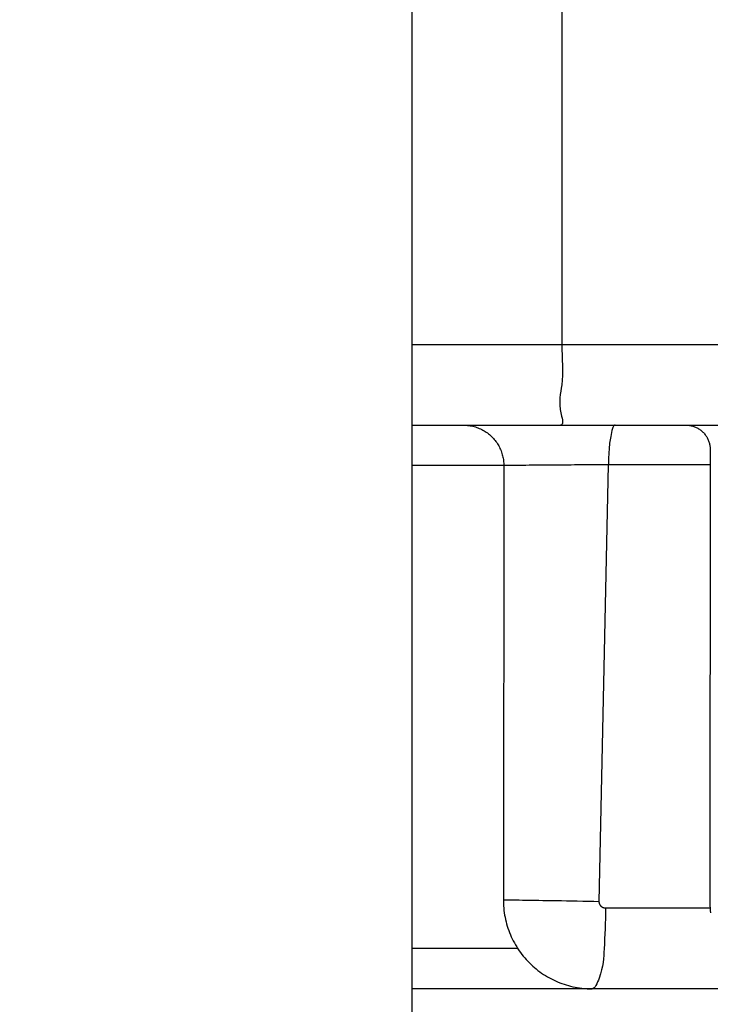
# Model space of a CAD drawing. Units: millimetres. Extents: x -735 to 735, y -520 to 520.
# Drawn here: x -23 to -14, y -189 to -177 of the extents above; entities that cross this region are included whole.
import ezdxf
from ezdxf.enums import TextEntityAlignment as Align

# ---------------------------------------------------------------- set-up
doc = ezdxf.new("R2010")
doc.units = ezdxf.units.MM
doc.header["$LTSCALE"] = 50
doc.layers.get('0').update_dxf_attribs({"linetype": 'CONTINUOUS'})
doc.layers.add('MASSE', color=7, linetype='CONTINUOUS')
doc.styles.add('TXT8', font='txt8')
doc.dimstyles.new('CAD400-DIM11', dxfattribs={"dimscale": 5, "dimtxt": 3.5, "dimasz": 2, "dimexe": 0.4, "dimexo": 0.09, "dimgap": 0.09, "dimtad": 1, "dimdec": 4, "dimdsep": 46, "dimcen": 0, "dimclrd": 3, "dimclre": 3, "dimclrt": 7, "dimadec": 0, "dimazin": 0, "dimtfac": 1, "dimtdec": 4, "dimtmove": 0, "dimatfit": 3, "dimfxl": 1, "dimtolj": 1, "dimtzin": 0, "dimarcsym": 0})
doc.dimstyles.new('CAD400-DIM12', dxfattribs={"dimscale": 5, "dimtxt": 3.5, "dimasz": 2, "dimexe": 1.8, "dimexo": 3.334, "dimgap": 0.09, "dimtad": 1, "dimdec": 4, "dimdsep": 46, "dimcen": 0, "dimclrd": 3, "dimclre": 3, "dimclrt": 7, "dimadec": 0, "dimazin": 0, "dimtfac": 1, "dimtdec": 4, "dimtmove": 0, "dimatfit": 3, "dimfxl": 1, "dimtolj": 1, "dimtzin": 0, "dimarcsym": 0})
doc.dimstyles.new('CAD400-DIM17', dxfattribs={"dimscale": 5, "dimtxt": 3.5, "dimasz": 2, "dimexe": 1.79, "dimexo": 0.01, "dimgap": 0.09, "dimtad": 1, "dimdec": 4, "dimdsep": 46, "dimcen": 0, "dimclrd": 3, "dimclre": 3, "dimclrt": 7, "dimadec": 0, "dimazin": 0, "dimtfac": 1, "dimtdec": 4, "dimtmove": 0, "dimatfit": 3, "dimfxl": 1, "dimtolj": 1, "dimtzin": 0, "dimarcsym": 0})
doc.dimstyles.new('CAD400-DIM9', dxfattribs={"dimscale": 5, "dimtxt": 3.5, "dimasz": 2, "dimexe": 1.79, "dimexo": 0.01, "dimgap": 0.09, "dimtad": 1, "dimdec": 4, "dimdsep": 46, "dimcen": 0, "dimclrd": 3, "dimclre": 3, "dimclrt": 7, "dimadec": 0, "dimazin": 0, "dimtfac": 1, "dimtdec": 4, "dimtmove": 0, "dimatfit": 3, "dimfxl": 1, "dimtolj": 1, "dimtzin": 0, "dimarcsym": 0})

# ---------------------------------------------------------------- blocks, each defined once
blk = doc.blocks.new('B-18')
at = {"color": 2, "linetype": 'CONTINUOUS'}
for p, q in [((-18, -168.999758), (-18, -180.999758)), ((-18, -180.999823), (-18, -191.999758)), ((-18, -181.999758), (-16.150612, -181.999758)), ((-17.355102, -181.999789), (-17.338483, -182.000083)), ((-17.338483, -182.000083), (-17.321864, -182.000933)), ((-17.321864, -182.000933), (-17.305269, -182.002336)), ((-17.305269, -182.002336), (-17.288718, -182.004291)), ((-17.288718, -182.004291), (-17.272233, -182.006794)), ((-17.272233, -182.006794), (-17.255837, -182.009843)), ((-17.255837, -182.009843), (-17.23955, -182.013436)), ((-17.23955, -182.013436), (-17.223395, -182.01757)), ((-17.223395, -182.01757), (-17.207392, -182.022242)), ((-17.207392, -182.022242), (-17.191559, -182.027445)), ((-17.191559, -182.027445), (-17.175912, -182.033172)), ((-17.175912, -182.033172), (-17.160466, -182.039416)), ((-17.160466, -182.039416), (-17.145239, -182.04617)), ((-17.145239, -182.04617), (-17.130246, -182.053427)), ((-17.130246, -182.053427), (-17.115503, -182.061179)), ((-17.115503, -182.061179), (-17.101027, -182.069418)), ((-16.150612, -181.999758), (-3.61912, -181.999758)), ((-14.591071, -181.999813), (-14.580137, -182.000015)), ((-14.580137, -182.000015), (-14.569203, -182.000618)), ((-14.569203, -182.000618), (-14.558287, -182.001621)), ((-14.558287, -182.001621), (-14.547406, -182.003021)), ((-14.547406, -182.003021), (-14.536578, -182.004817)), ((-14.536578, -182.004817), (-14.525818, -182.007005)), ((-14.525818, -182.007005), (-14.515145, -182.009584)), ((-14.515145, -182.009584), (-14.504576, -182.012552)), ((-14.504576, -182.012552), (-14.494026, -182.015941)), ((-14.494026, -182.015941), (-14.483613, -182.019717)), ((-14.483613, -182.019717), (-14.473349, -182.023875)), ((-14.473349, -182.023875), (-14.463247, -182.028408)), ((-14.463247, -182.028408), (-14.45332, -182.033309)), ((-14.45332, -182.033309), (-14.443581, -182.038572)), ((-14.443581, -182.038572), (-14.434044, -182.04419)), ((-14.434044, -182.04419), (-14.424721, -182.050158)), ((-14.424721, -182.050158), (-14.415623, -182.056469)), ((-14.415623, -182.056469), (-14.406765, -182.063112)), ((-17.101027, -182.069418), (-17.086831, -182.07814)), ((-17.086831, -182.07814), (-17.072933, -182.08733)), ((-17.072933, -182.08733), (-17.059347, -182.096979)), ((-17.059347, -182.096979), (-17.046089, -182.107074)), ((-17.046089, -182.107074), (-17.033173, -182.117604)), ((-17.033173, -182.117604), (-17.020614, -182.128558)), ((-17.020614, -182.128558), (-17.008426, -182.139923)), ((-17.008426, -182.139923), (-16.996626, -182.151689)), ((-16.996626, -182.151689), (-16.985225, -182.163844)), ((-16.985225, -182.163844), (-16.974237, -182.176373)), ((-16.974237, -182.176373), (-16.963672, -182.189261)), ((-14.406765, -182.063112), (-14.398156, -182.070077)), ((-14.398156, -182.070077), (-14.389809, -182.077355)), ((-14.389809, -182.077355), (-14.381734, -182.084934)), ((-14.381734, -182.084934), (-14.373944, -182.092806)), ((-14.373944, -182.092806), (-14.36645, -182.100959)), ((-14.36645, -182.100959), (-14.359262, -182.109384)), ((-14.359262, -182.109384), (-14.352393, -182.11807)), ((-14.352393, -182.11807), (-14.34585, -182.127004)), ((-14.34585, -182.127004), (-14.339641, -182.136174)), ((-14.339641, -182.136174), (-14.333773, -182.145566)), ((-14.333773, -182.145566), (-14.328256, -182.155168)), ((-14.328256, -182.155168), (-14.323095, -182.164967)), ((-14.323095, -182.164967), (-14.3183, -182.174949)), ((-14.3183, -182.174949), (-14.313878, -182.185101)), ((-16.963672, -182.189261), (-16.953542, -182.202493)), ((-16.953542, -182.202493), (-16.943858, -182.216055)), ((-16.943858, -182.216055), (-16.93463, -182.229932)), ((-16.93463, -182.229932), (-16.925869, -182.244108)), ((-16.925869, -182.244108), (-16.917587, -182.258569)), ((-16.917587, -182.258569), (-16.909794, -182.273301)), ((-16.909794, -182.273301), (-16.902497, -182.288284)), ((-16.902497, -182.288284), (-16.895702, -182.303503)), ((-16.895702, -182.303503), (-16.889417, -182.318938)), ((-14.313878, -182.185101), (-14.309836, -182.195412)), ((-14.309836, -182.195412), (-14.306178, -182.205865)), ((-14.306178, -182.205865), (-14.302908, -182.216446)), ((-14.302908, -182.216446), (-14.30003, -182.22714)), ((-14.30003, -182.22714), (-14.297547, -182.237933)), ((-14.297547, -182.237933), (-14.295462, -182.248809)), ((-14.291097, -182.300055), (-14.296803, -187.898743)), ((-14.295462, -182.248809), (-14.29378, -182.259754)), ((-14.29378, -182.259754), (-14.292503, -182.270752)), ((-14.292503, -182.270752), (-14.29217, -182.274405)), ((-14.29217, -182.274405), (-14.291882, -182.278063)), ((-14.291882, -182.278063), (-14.291639, -182.281723)), ((-14.291639, -182.281723), (-14.291441, -182.285387)), ((-14.291441, -182.285387), (-14.291288, -182.289052)), ((-14.291288, -182.289052), (-14.291179, -182.292719)), ((-14.291179, -182.292719), (-14.291116, -182.296387)), ((-14.291116, -182.296387), (-14.291097, -182.300056)), ((-14.291097, -182.300056), (-14.291097, -182.300055)), ((-16.889417, -182.318938), (-16.883649, -182.334574)), ((-16.883649, -182.334574), (-16.878403, -182.350392)), ((-16.878403, -182.350392), (-16.873687, -182.366375)), ((-16.873687, -182.366375), (-16.869507, -182.382504)), ((-16.869507, -182.382504), (-16.866239, -182.396987)), ((-16.866239, -182.396987), (-16.863403, -182.41156)), ((-16.863403, -182.41156), (-16.861002, -182.426211)), ((-16.861002, -182.426211), (-16.859036, -182.440927)), ((-16.855597, -182.500197), (-16.86038, -187.89886)), ((-16.859036, -182.440927), (-16.857508, -182.455697)), ((-16.857508, -182.455697), (-16.856418, -182.470507)), ((-16.856418, -182.470507), (-16.855769, -182.485345)), ((-16.855769, -182.485345), (-16.855561, -182.500199)), ((-16.855563, -182.5002), (-16.855563, -182.500199)), ((-16.86038, -187.89886), (-16.86038, -187.89886)), ((-16.86038, -187.89886), (-16.860301, -187.907886)), ((-16.860301, -187.907886), (-16.860208, -187.916915)), ((-16.860208, -187.916915), (-16.86004, -187.925942)), ((-16.86004, -187.925942), (-16.859796, -187.934967)), ((-14.296803, -187.898743), (-14.296803, -187.898743)), ((-14.296741, -187.898741), (-14.296725, -187.907655)), ((-14.296725, -187.907655), (-14.296636, -187.916569)), ((-14.296636, -187.916569), (-14.296473, -187.925482)), ((-14.296473, -187.925482), (-14.296236, -187.934393)), ((-16.859796, -187.934967), (-16.859476, -187.94399)), ((-16.859476, -187.94399), (-16.85908, -187.953009)), ((-16.85908, -187.953009), (-16.858608, -187.962024)), ((-16.858608, -187.962024), (-16.858061, -187.971033)), ((-16.858061, -187.971033), (-16.855846, -187.999291)), ((-16.855846, -187.999291), (-16.852887, -188.027475)), ((-16.852887, -188.027475), (-16.849192, -188.05557)), ((-14.296236, -187.934393), (-14.295926, -187.943302)), ((-14.295926, -187.943302), (-14.295541, -187.952207)), ((-14.295541, -187.952207), (-14.295082, -187.961107)), ((-14.295082, -187.961107), (-14.294549, -187.970004)), ((-14.294549, -187.970004), (-14.292359, -187.998261)), ((-14.292359, -187.998261), (-14.289423, -188.026447)), ((-14.289423, -188.026447), (-14.28575, -188.054543)), ((-16.849192, -188.05557), (-16.844767, -188.083558)), ((-16.844767, -188.083558), (-16.839622, -188.111422)), ((-16.839622, -188.111422), (-16.833763, -188.139147)), ((-16.833763, -188.139147), (-16.827198, -188.166714)), ((-16.827198, -188.166714), (-16.819935, -188.194107)), ((-16.819935, -188.194107), (-16.811983, -188.221301)), ((-16.811983, -188.221301), (-16.803344, -188.248284)), ((-16.803344, -188.248284), (-16.794021, -188.275039)), ((-16.794021, -188.275039), (-16.784017, -188.301544)), ((-16.784017, -188.301544), (-16.773334, -188.327782)), ((-16.773334, -188.327782), (-16.761976, -188.353732)), ((-16.761976, -188.353732), (-16.749945, -188.379375)), ((-16.749945, -188.379375), (-16.737245, -188.404692)), ((-16.737245, -188.404692), (-16.723886, -188.429653)), ((-16.723886, -188.429653), (-16.709875, -188.454256)), ((-16.709875, -188.454256), (-16.695225, -188.478485)), ((-16.695225, -188.478485), (-16.679951, -188.502329)), ((-16.679951, -188.502329), (-16.664066, -188.525772)), ((-16.664066, -188.525772), (-16.647584, -188.548802)), ((-16.647584, -188.548802), (-16.63052, -188.571404)), ((-16.63052, -188.571404), (-16.612887, -188.593565)), ((-16.612887, -188.593565), (-16.594686, -188.615286)), ((-16.594686, -188.615286), (-16.575941, -188.636537)), ((-16.575941, -188.636537), (-16.556664, -188.657304)), ((-16.556664, -188.657304), (-16.536865, -188.677574)), ((-16.536865, -188.677574), (-16.516557, -188.697331)), ((-16.516557, -188.697331), (-16.495751, -188.716561)), ((-16.495751, -188.716561), (-16.474458, -188.735251)), ((-16.474458, -188.735251), (-16.452691, -188.753386)), ((-16.452691, -188.753386), (-16.430473, -188.770943)), ((-16.430473, -188.770943), (-16.407809, -188.787922)), ((-16.407809, -188.787922), (-16.384713, -188.804311)), ((-16.384713, -188.804311), (-16.361203, -188.8201)), ((-16.361203, -188.8201), (-16.337294, -188.83528)), ((-16.337294, -188.83528), (-16.313002, -188.84984)), ((-16.313002, -188.84984), (-16.288343, -188.863769)), ((-16.288343, -188.863769), (-16.263332, -188.877057)), ((-16.263332, -188.877057), (-16.237964, -188.889705)), ((-16.237964, -188.889705), (-16.212279, -188.901696)), ((-16.212279, -188.901696), (-16.186293, -188.913021)), ((-15.756021, -188.999758), (-18, -188.999758)), ((-15.756021, -188.999758), (-18, -188.999758)), ((-16.186293, -188.913021), (-16.160026, -188.923676)), ((-16.160026, -188.923676), (-16.133494, -188.933653)), ((-16.133494, -188.933653), (-16.106717, -188.942948)), ((-16.106717, -188.942948), (-16.079711, -188.951553)), ((-16.079711, -188.951553), (-16.052495, -188.959463)), ((-16.052495, -188.959463), (-16.025056, -188.966679)), ((-16.025056, -188.966679), (-15.997442, -188.973189)), ((-15.997442, -188.973189), (-15.96967, -188.978991)), ((-15.96967, -188.978991), (-15.941758, -188.984082)), ((-15.941758, -188.984082), (-15.913723, -188.988459)), ((-15.913723, -188.988459), (-15.885583, -188.992119)), ((-15.885583, -188.992119), (-15.857354, -188.995059)), ((-15.857354, -188.995059), (-15.829055, -188.997278)), ((-15.829055, -188.997278), (-15.819942, -188.997838)), ((-15.819942, -188.997838), (-15.810824, -188.998322)), ((-15.810824, -188.998322), (-15.801702, -188.998732)), ((-15.801702, -188.998732), (-15.792576, -188.999067)), ((-15.792576, -188.999067), (-15.783448, -188.999327)), ((-15.783448, -188.999327), (-15.774318, -188.999513)), ((-15.774318, -188.999513), (-15.765187, -188.999623)), ((-15.765187, -188.999623), (-15.756055, -188.999659)), ((-15.756021, -188.999758), (-15.756054, -188.999758)), ((-13.191914, -188.999758), (-15.756054, -188.999758))]:
    blk.add_line(p, q, dxfattribs=at)
blk = doc.blocks.new('B-19')
at = {"color": 9, "linetype": 'CONTINUOUS'}
for p, q in [((-18, -180.999758), (-16.13316, -180.999758)), ((-16.13316, -180.999758), (-3.601668, -180.999783)), ((-16.13316, -180.999758), (-16.132541, -181.063006)), ((-16.132541, -181.063006), (-16.131061, -181.12732)), ((-16.131061, -181.12732), (-16.129279, -181.192061)), ((-16.129279, -181.192061), (-16.127758, -181.256588)), ((-16.127758, -181.256588), (-16.127058, -181.320262)), ((-16.127058, -181.320262), (-16.12774, -181.382442)), ((-16.130367, -181.442487), (-16.135498, -181.499758)), ((-16.12774, -181.382442), (-16.130367, -181.442487)), ((-16.140965, -181.539795), (-16.147083, -181.579155)), ((-16.135498, -181.499758), (-16.140965, -181.539795)), ((-16.157303, -181.660467), (-16.159419, -181.704728)), ((-16.15286, -181.618995), (-16.157303, -181.660467)), ((-16.147083, -181.579155), (-16.15286, -181.618995)), ((-16.159419, -181.704728), (-16.158217, -181.752931)), ((-16.158217, -181.752931), (-16.152703, -181.806232)), ((-16.152703, -181.806232), (-16.141886, -181.865783)), ((-16.141886, -181.865783), (-16.13655, -181.889248)), ((-16.13655, -181.889248), (-16.131262, -181.912736)), ((-16.131262, -181.912736), (-16.126916, -181.935277)), ((-16.126916, -181.935277), (-16.124405, -181.955899)), ((-16.136834, -181.996531), (-16.150612, -181.999758)), ((-16.12847, -181.987498), (-16.136834, -181.996531)), ((-16.124626, -181.97363), (-16.12847, -181.987498)), ((-16.124405, -181.955899), (-16.124626, -181.97363)), ((-16.674652, -188.499758), (-18, -188.499758))]:
    blk.add_line(p, q, dxfattribs=at)
blk = doc.blocks.new('B-20')
at = {"color": 9, "linetype": 'CONTINUOUS'}
blk.add_line((-16.13316, -168.999758), (-16.13316, -180.999758), dxfattribs=at)
blk = doc.blocks.new('B-21')
at = {"color": 9, "linetype": 'CONTINUOUS'}
for p, q in [((-16.855563, -182.499758), (-18, -182.499758)), ((-16.851994, -182.499883), (-16.852036, -182.499868)), ((-16.851872, -182.499898), (-16.851994, -182.499883)), ((-16.851667, -182.499913), (-16.851872, -182.499898)), ((-16.851378, -182.499928), (-16.851667, -182.499913)), ((-16.851004, -182.499942), (-16.851378, -182.499928)), ((-16.850544, -182.499956), (-16.851004, -182.499942)), ((-16.849996, -182.499969), (-16.850544, -182.499956)), ((-16.849359, -182.499983), (-16.849996, -182.499969)), ((-16.846222, -182.50003), (-16.849359, -182.499983)), ((-16.842003, -182.500073), (-16.846222, -182.50003)), ((-16.836874, -182.500112), (-16.842003, -182.500073)), ((-16.831007, -182.500147), (-16.836874, -182.500112)), ((-16.824571, -182.500177), (-16.831007, -182.500147)), ((-16.81774, -182.500204), (-16.824571, -182.500177)), ((-16.810683, -182.500226), (-16.81774, -182.500204)), ((-16.803572, -182.500245), (-16.810683, -182.500226)), ((-16.770465, -182.500278), (-16.803572, -182.500245)), ((-16.73971, -182.500228), (-16.770465, -182.500278)), ((-16.710886, -182.500109), (-16.73971, -182.500228)), ((-16.683571, -182.499935), (-16.710886, -182.500109)), ((-16.657344, -182.49972), (-16.683571, -182.499935)), ((-16.631781, -182.499479), (-16.657344, -182.49972)), ((-16.606461, -182.499224), (-16.631781, -182.499479)), ((-16.580962, -182.498971), (-16.606461, -182.499224)), ((-16.541614, -182.498614), (-16.580962, -182.498971)), ((-16.50112, -182.498286), (-16.541614, -182.498614)), ((-16.459695, -182.497981), (-16.50112, -182.498286)), ((-16.417552, -182.497692), (-16.459695, -182.497981)), ((-16.374907, -182.497414), (-16.417552, -182.497692)), ((-16.331974, -182.49714), (-16.374907, -182.497414)), ((-16.288966, -182.496865), (-16.331974, -182.49714)), ((-16.246099, -182.496582), (-16.288966, -182.496865)), ((-16.200277, -182.496263), (-16.246099, -182.496582)), ((-16.154799, -182.495931), (-16.200277, -182.496263)), ((-16.1096, -182.495588), (-16.154799, -182.495931)), ((-16.064612, -182.495234), (-16.1096, -182.495588)), ((-16.019769, -182.494874), (-16.064612, -182.495234)), ((-15.975005, -182.494508), (-16.019769, -182.494874)), ((-15.930252, -182.49414), (-15.975005, -182.494508)), ((-15.885443, -182.49377), (-15.930252, -182.49414)), ((-15.844161, -182.493431), (-15.885443, -182.49377)), ((-15.802794, -182.493092), (-15.844161, -182.493431)), ((-15.761364, -182.492753), (-15.802794, -182.493092)), ((-15.719888, -182.492413), (-15.761364, -182.492753)), ((-15.678387, -182.492071), (-15.719888, -182.492413)), ((-15.636879, -182.491727), (-15.678387, -182.492071)), ((-15.668798, -187.917543), (-15.553919, -182.491032)), ((-15.595384, -182.491381), (-15.636879, -182.491727)), ((-15.553922, -182.491032), (-15.595384, -182.491381)), ((-14.29139, -182.491032), (-15.553919, -182.491032)), ((-16.848394, -187.897361), (-16.854039, -187.897707)), ((-16.832493, -187.897354), (-16.848394, -187.897361)), ((-16.808177, -187.897626), (-16.832493, -187.897354)), ((-16.777287, -187.89812), (-16.808177, -187.897626)), ((-16.741664, -187.898776), (-16.777287, -187.89812)), ((-16.70315, -187.899535), (-16.741664, -187.898776)), ((-16.663585, -187.900338), (-16.70315, -187.899535)), ((-16.62481, -187.901126), (-16.663585, -187.900338)), ((-16.546865, -187.902649), (-16.62481, -187.901126)), ((-16.479923, -187.903864), (-16.546865, -187.902649)), ((-16.421926, -187.904833), (-16.479923, -187.903864)), ((-16.370814, -187.905615), (-16.421926, -187.904833)), ((-16.324528, -187.906269), (-16.370814, -187.905615)), ((-16.281008, -187.906855), (-16.324528, -187.906269)), ((-16.238196, -187.907434), (-16.281008, -187.906855)), ((-16.194031, -187.908065), (-16.238196, -187.907434)), ((-16.136143, -187.908969), (-16.194031, -187.908065)), ((-16.074134, -187.91001), (-16.136143, -187.908969)), ((-16.008955, -187.91116), (-16.074134, -187.91001)), ((-15.941557, -187.91239), (-16.008955, -187.91116)), ((-15.872891, -187.913672), (-15.941557, -187.91239)), ((-15.803909, -187.914977), (-15.872891, -187.913672)), ((-15.735561, -187.916277), (-15.803909, -187.914977)), ((-15.668798, -187.917543), (-15.735561, -187.916277)), ((-15.668734, -187.921505), (-15.668798, -187.917543)), ((-15.66848, -187.92547), (-15.668734, -187.921505)), ((-15.668035, -187.929424), (-15.66848, -187.92547)), ((-15.6674, -187.933359), (-15.668035, -187.929424)), ((-14.285767, -187.897522), (-14.291249, -187.897804)), ((-15.666576, -187.937261), (-15.6674, -187.933359)), ((-15.665561, -187.94112), (-15.666576, -187.937261)), ((-15.664356, -187.944924), (-15.665561, -187.94112)), ((-15.662961, -187.948663), (-15.664356, -187.944924)), ((-15.661345, -187.952396), (-15.662961, -187.948663)), ((-15.659537, -187.956039), (-15.661345, -187.952396)), ((-15.657545, -187.959584), (-15.659537, -187.956039)), ((-15.655374, -187.963021), (-15.657545, -187.959584)), ((-15.653032, -187.966342), (-15.655374, -187.963021)), ((-15.650524, -187.969536), (-15.653032, -187.966342)), ((-15.647856, -187.972595), (-15.650524, -187.969536)), ((-15.645037, -187.97551), (-15.647856, -187.972595)), ((-15.641998, -187.978338), (-15.645037, -187.97551)), ((-15.638815, -187.981002), (-15.641998, -187.978338)), ((-15.6355, -187.983502), (-15.638815, -187.981002)), ((-15.632061, -187.985835), (-15.6355, -187.983502)), ((-15.628509, -187.988), (-15.632061, -187.985835)), ((-15.624854, -187.989994), (-15.628509, -187.988)), ((-15.621106, -187.991815), (-15.624854, -187.989994)), ((-15.617275, -187.993463), (-15.621106, -187.991815)), ((-15.613334, -187.994946), (-15.617275, -187.993463)), ((-15.60933, -187.996246), (-15.613334, -187.994946)), ((-15.605272, -187.997356), (-15.60933, -187.996246)), ((-15.60117, -187.998273), (-15.605272, -187.997356)), ((-15.597035, -187.998992), (-15.60117, -187.998273)), ((-15.592878, -187.999507), (-15.597035, -187.998992)), ((-15.588707, -187.999815), (-15.592878, -187.999507)), ((-15.591733, -187.99991), (-15.591243, -188.063033)), ((-15.584533, -187.99991), (-15.588707, -187.999815)), ((-14.289462, -187.99991), (-15.584533, -187.99991)), ((-15.591904, -188.126798), (-15.593508, -188.190816)), ((-15.591243, -188.063033), (-15.591904, -188.126798)), ((-15.595843, -188.254699), (-15.598699, -188.318058)), ((-15.593508, -188.190816), (-15.595843, -188.254699)), ((-15.601867, -188.380503), (-15.605134, -188.441647)), ((-15.598699, -188.318058), (-15.601867, -188.380503)), ((-15.608293, -188.501101), (-15.610545, -188.543852)), ((-15.605134, -188.441647), (-15.608293, -188.501101)), ((-15.616883, -188.628567), (-15.622148, -188.67184)), ((-15.613212, -188.586123), (-15.616883, -188.628567)), ((-15.610545, -188.543852), (-15.613212, -188.586123)), ((-15.639814, -188.763486), (-15.653394, -188.813169)), ((-15.629595, -188.716594), (-15.639814, -188.763486)), ((-15.622148, -188.67184), (-15.629595, -188.716594)), ((-15.679738, -188.890043), (-15.689278, -188.913614)), ((-15.670925, -188.866298), (-15.679738, -188.890043)), ((-15.653394, -188.813169), (-15.670925, -188.866298)), ((-15.744278, -188.996592), (-15.756021, -188.999758)), ((-15.732646, -188.98772), (-15.744278, -188.996592)), ((-15.721227, -188.974064), (-15.732646, -188.98772)), ((-15.710125, -188.956547), (-15.721227, -188.974064)), ((-15.699441, -188.936089), (-15.710125, -188.956547)), ((-15.689278, -188.913614), (-15.699441, -188.936089))]:
    blk.add_line(p, q, dxfattribs=at)
blk = doc.blocks.new('B-22')
at = {"color": 9, "linetype": 'CONTINUOUS'}
for p, q in [((-15.508543, -182.053639), (-15.511327, -182.065301)), ((-15.505431, -182.042061), (-15.508543, -182.053639)), ((-15.501805, -182.031023), (-15.505431, -182.042061)), ((-15.497484, -182.020975), (-15.501805, -182.031023)), ((-15.492283, -182.012372), (-15.497484, -182.020975)), ((-15.48602, -182.005666), (-15.492283, -182.012372)), ((-15.478511, -182.001311), (-15.48602, -182.005666)), ((-15.469573, -181.999758), (-15.478511, -182.001311)), ((-15.534229, -182.182133), (-15.537206, -182.202984)), ((-15.530815, -182.160873), (-15.534229, -182.182133)), ((-15.52689, -182.13888), (-15.530815, -182.160873)), ((-15.522382, -182.115835), (-15.52689, -182.13888)), ((-15.517218, -182.091416), (-15.522382, -182.115835)), ((-15.511327, -182.065301), (-15.517218, -182.091416)), ((-15.547287, -182.303995), (-15.549284, -182.334673)), ((-15.544907, -182.273954), (-15.547287, -182.303995)), ((-15.542134, -182.244741), (-15.544907, -182.273954)), ((-15.539816, -182.223747), (-15.542134, -182.244741)), ((-15.537206, -182.202984), (-15.539816, -182.223747)), ((-15.55309, -182.428651), (-15.553668, -182.459994)), ((-15.552174, -182.39719), (-15.55309, -182.428651)), ((-15.550909, -182.365802), (-15.552174, -182.39719)), ((-15.549284, -182.334673), (-15.550909, -182.365802)), ((-15.553668, -182.459994), (-15.553919, -182.491032))]:
    blk.add_line(p, q, dxfattribs=at)
blk = doc.blocks.new('*D18')
at = {"layer": 'MASSE', "color": 3, "linetype": 'BYBLOCK'}
for p, q in [((-112.997494, -15.896377), (-112.997494, -350.303054)), ((-0.000059, -350.303054), (-0.000059, -212.913282)), ((-112.997494, -348.303054), (-102.997494, -346.078054)), ((-102.997494, -346.078054), (-102.997494, -350.528054)), ((-10.000059, -346.078054), (-0.000059, -348.303054)), ((-10.000059, -350.528054), (-10.000059, -346.078054)), ((-112.997494, -348.303054), (-0.000059, -348.303054)), ((-102.997494, -350.528054), (-112.997494, -348.303054)), ((-0.000059, -348.303054), (-10.000059, -350.528054))]:
    blk.add_line(p, q, dxfattribs=at)
at = {"layer": 'MASSE', "color": 9, "linetype": 'BYBLOCK'}
for p in [(-112.997497, -15.44638), (-0.000062, -212.463285)]:
    blk.add_point(p, dxfattribs=at)
at = {"layer": 'MASSE', "color": 7, "style": 'TXT8', "width": 1.19403}
blk.add_text('113', height=17.5, dxfattribs=at).set_placement((-56.498779, -340.603057), align=Align.CENTER)
blk = doc.blocks.new('*D19')
at = {"layer": 'MASSE', "color": 3, "linetype": 'BYBLOCK'}
for p, q in [((-72.997224, -92.319137), (-72.997224, -317.457831)), ((-0.000084, -317.457831), (-0.000084, -212.913282)), ((-72.997224, -315.457831), (-62.997224, -313.232831)), ((-62.997224, -313.232831), (-62.997224, -317.682831)), ((-10.000084, -313.232831), (-0.000084, -315.457831)), ((-10.000084, -317.682831), (-10.000084, -313.232831)), ((-72.997224, -315.457831), (-0.000084, -315.457831)), ((-62.997224, -317.682831), (-72.997224, -315.457831)), ((-0.000084, -315.457831), (-10.000084, -317.682831))]:
    blk.add_line(p, q, dxfattribs=at)
at = {"layer": 'MASSE', "color": 9, "linetype": 'BYBLOCK'}
for p in [(-72.997227, -91.86914), (-0.000087, -212.463285)]:
    blk.add_point(p, dxfattribs=at)
at = {"layer": 'MASSE', "color": 7, "style": 'TXT8', "width": 0.898204}
blk.add_text('73', height=17.5, dxfattribs=at).set_placement((-36.498657, -307.757833), align=Align.CENTER)
blk = doc.blocks.new('*D20')
at = {"layer": 'MASSE', "color": 3, "linetype": 'BYBLOCK'}
for p, q in [((-44.497649, -188.816947), (-44.497649, -284.055908)), ((-0.000059, -284.055908), (-0.000059, -212.913282)), ((-54.497649, -279.830908), (-44.497649, -282.055908)), ((-54.497649, -284.280908), (-54.497649, -279.830908)), ((-0.000059, -282.055908), (9.999941, -279.830908)), ((9.999941, -279.830908), (9.999941, -284.280908)), ((-61.997649, -282.055908), (-44.497649, -282.055908)), ((-44.497649, -282.055908), (-54.497649, -284.280908)), ((-44.497649, -282.055908), (-0.000059, -282.055908)), ((-0.000059, -282.055908), (95.890341, -282.055908)), ((9.999941, -284.280908), (-0.000059, -282.055908))]:
    blk.add_line(p, q, dxfattribs=at)
at = {"layer": 'MASSE', "color": 9, "linetype": 'BYBLOCK'}
for p in [(-44.497652, -188.36695), (-0.000062, -212.463285)]:
    blk.add_point(p, dxfattribs=at)
at = {"layer": 'MASSE', "color": 7, "style": 'TXT8', "width": 1.1}
blk.add_text('44.5', height=17.5, dxfattribs=at).set_placement((59.140338, -274.355911), align=Align.CENTER)
blk = doc.blocks.new('*D21')
at = {"layer": 'MASSE', "color": 3, "linetype": 'BYBLOCK'}
for p, q in [((-26.989289, -163.327991), (-26.989289, -258.999757)), ((-0.000049, -258.999757), (-0.000049, -212.513042)), ((-36.989289, -247.774757), (-26.989289, -249.999757)), ((-36.989289, -252.224757), (-36.989289, -247.774757)), ((-0.000049, -249.999757), (9.999951, -247.774757)), ((9.999951, -247.774757), (9.999951, -252.224757)), ((-44.489289, -249.999757), (-26.989289, -249.999757)), ((-26.989289, -249.999757), (-36.989289, -252.224757)), ((-26.989289, -249.999757), (-0.000049, -249.999757)), ((-0.000049, -249.999757), (76.864081, -249.999757)), ((9.999951, -252.224757), (-0.000049, -249.999757))]:
    blk.add_line(p, q, dxfattribs=at)
at = {"layer": 'MASSE', "color": 9, "linetype": 'BYBLOCK'}
for p in [(-26.989532, -196.61496), (-0.000062, -212.463285)]:
    blk.add_point(p, dxfattribs=at)
at = {"layer": 'MASSE', "color": 7, "style": 'TXT8', "width": 0.898204}
blk.add_text('27', height=17.5, dxfattribs=at).set_placement((61.114073, -242.3), align=Align.CENTER)
blk = doc.blocks.new('*D29')
at = {"layer": 'MASSE', "color": 3, "linetype": 'BYBLOCK'}
for p, q in [((-144.49999, -47.399662), (-144.49999, -233.206291)), ((-0.000082, -233.206291), (-0.000082, -212.51327)), ((-154.49999, -222.031291), (-144.49999, -224.256291)), ((-154.49999, -226.481291), (-154.49999, -222.031291)), ((-0.000082, -224.256291), (9.999918, -222.031291)), ((9.999918, -222.031291), (9.999918, -226.481291)), ((-252.690588, -224.256291), (-144.49999, -224.256291)), ((-144.49999, -224.256291), (-154.49999, -226.481291)), ((-144.49999, -224.256291), (-0.000082, -224.256291)), ((-0.000082, -224.256291), (17.499918, -224.256291)), ((9.999918, -226.481291), (-0.000082, -224.256291))]:
    blk.add_line(p, q, dxfattribs=at)
at = {"layer": 'MASSE', "color": 9, "linetype": 'BYBLOCK'}
for p in [(-144.5, -47.349672), (-0.000092, -212.46328)]:
    blk.add_point(p, dxfattribs=at)
at = {"layer": 'MASSE', "color": 7, "style": 'TXT8', "width": 1.144414}
blk.add_text('144,5', height=17.5, dxfattribs=at).set_placement((-213.315591, -216.556301), align=Align.CENTER)
blk = doc.blocks.new('*D31')
at = {"layer": 'MASSE', "color": 3, "linetype": 'BYBLOCK'}
for p, q in [((-112.999995, -82.155835), (-112.999995, -396.77866)), ((202.550005, -396.77866), (202.550005, -106.650233)), ((-112.999995, -387.82866), (-102.999995, -385.60366)), ((-102.999995, -385.60366), (-102.999995, -390.05366)), ((192.550005, -385.60366), (202.550005, -387.82866)), ((192.550005, -390.05366), (192.550005, -385.60366)), ((-112.999995, -387.82866), (202.550005, -387.82866)), ((-102.999995, -390.05366), (-112.999995, -387.82866)), ((202.550005, -387.82866), (192.550005, -390.05366))]:
    blk.add_line(p, q, dxfattribs=at)
at = {"layer": 'MASSE', "color": 9, "linetype": 'BYBLOCK'}
for p in [(-113, -82.10584), (202.55, -106.600238)]:
    blk.add_point(p, dxfattribs=at)
at = {"layer": 'MASSE', "color": 7, "style": 'TXT8', "width": 1.144414}
blk.add_text('(316)', height=17.5, dxfattribs=at).set_placement((44.775, -380.128665), align=Align.CENTER)

msp = doc.modelspace()

# ---------------------------------------------------------------- block references
for name in ['B-18', 'B-22', 'B-20', 'B-19', 'B-21']:
    msp.add_blockref(name, (0, 0))

# ---------------------------------------------------------------- dimensions: what is measured, and where the dimension line sits
at = {"layer": 'MASSE', "color": 3}
for base, p1, p2, dimstyle, picture, middle in [((-112.997494, -348.303054), (-112.997497, -15.44638), (-0.000062, -212.463285), 'CAD400-DIM11', '*D18', (-56.498779, -331.853057)), ((-144.49999, -224.256291), (-144.5, -47.349672), (-0.000092, -212.46328), 'CAD400-DIM9', '*D29', (-213.315591, -207.806301)), ((-72.997224, -315.457831), (-72.997227, -91.86914), (-0.000087, -212.463285), 'CAD400-DIM11', '*D19', (-36.498657, -299.007833)), ((-26.989289, -249.999757), (-26.989532, -196.61496), (-0.000062, -212.463285), 'CAD400-DIM12', '*D21', (61.114073, -233.55)), ((-44.497649, -282.055908), (-44.497652, -188.36695), (-0.000062, -212.463285), 'CAD400-DIM11', '*D20', (59.140338, -265.605911))]:
    dim = msp.add_linear_dim(base=base, p1=p1, p2=p2, dimstyle=dimstyle, dxfattribs=at)
    dim.commit()
    dim.dimension.update_dxf_attribs({"geometry": picture, "text_midpoint": middle, "dimtype": 128})
dim = msp.add_linear_dim(base=(-112.999995, -387.82866), p1=(-113, -82.10584), p2=(202.55, -106.600238), dimstyle='CAD400-DIM17', override={"dimpost": '(<>)'}, dxfattribs=at)
dim.commit()
dim.dimension.update_dxf_attribs({"geometry": '*D31', "text_midpoint": (44.775, -371.378665), "dimtype": 128})

doc.saveas('drawing.dxf')
